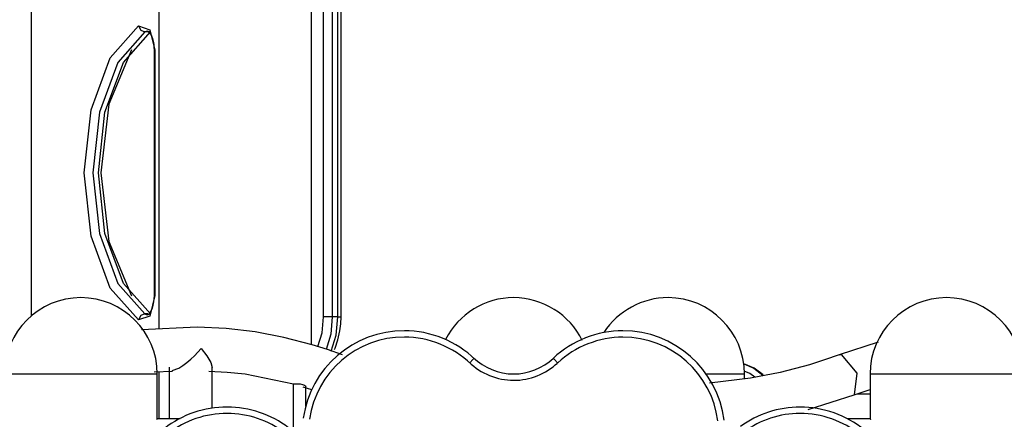
# Model space of a CAD drawing. Units: inches. Extents: x 246 to 341, y 150 to 275.
# Drawn here: x 276 to 283, y 267 to 271 of the extents above; entities that cross this region are included whole.
import ezdxf

# ---------------------------------------------------------------- set-up
doc = ezdxf.new("R2010")
doc.units = ezdxf.units.IN
doc.header["$MEASUREMENT"] = 0
doc.layers.add('Ebene 1', color=7, linetype='Continuous')

msp = doc.modelspace()

# ---------------------------------------------------------------- linework, layer by layer
at = {"layer": 'Ebene 1', "color": 179, "lineweight": 25, "true_color": 0x1a171b}
for points in [[(277.905, 268.0543), (277.905, 274.2244)], [(276.7049, 273.878), (276.7049, 268.1748)], [(277.9996, 268.273), (277.9996, 273.5594)], [(278.0678, 273.5594), (278.0678, 268.273)], [(278.1112, 268.273), (278.1112, 273.5594)], [(278.1362, 268.273), (278.1362, 273.5594)], [(275.705, 268.2808), (275.705, 271.684)], [(276.5449, 268.2475), (276.3234, 268.497), (276.1728, 268.9061), (276.1196, 269.4028), (276.1728, 269.8998), (276.3234, 270.3087), (276.5449, 270.5583)], [(276.5449, 270.5583), (276.6338, 270.5284), (276.6746, 270.3673)], [(276.5449, 270.5583), (276.5628, 270.5246), (276.5955, 270.5106)], [(276.5955, 270.5106), (276.3833, 270.2714), (276.239, 269.8791), (276.1878, 269.4028), (276.239, 268.9266), (276.3833, 268.5345), (276.5955, 268.2953)], [(276.6389, 268.2953), (276.4267, 268.5345), (276.2822, 268.9266), (276.2312, 269.4028), (276.2822, 269.8791), (276.4267, 270.2714), (276.6389, 270.5106)], [(276.6181, 270.5173), (276.6065, 270.5156), (276.5955, 270.5106)], [(276.6389, 270.5106), (276.5955, 270.5106)], [(276.6183, 270.5172), (276.6193, 270.5182), (276.6248, 270.513), (276.6315, 270.5056), (276.6396, 270.4943), (276.6474, 270.4791), (276.6544, 270.4603), (276.6605, 270.4372), (276.6648, 270.4124), (276.667, 270.3904), (276.6679, 270.3673)], [(276.4908, 270.3699), (276.3132, 269.9432), (276.2495, 269.4028), (276.3132, 268.8627), (276.4908, 268.436)], [(276.6679, 270.3673), (276.6679, 268.4386)], [(276.6746, 270.3673), (276.6696, 270.3673), (276.6679, 270.3673)], [(276.6746, 270.3673), (276.6746, 268.4386)], [(276.6746, 268.4386), (276.6338, 268.2775), (276.5449, 268.2475)], [(276.6679, 268.4386), (276.6668, 268.4138), (276.6644, 268.3902), (276.6593, 268.3635), (276.6522, 268.3392), (276.645, 268.3218), (276.6372, 268.3077), (276.6289, 268.2971), (276.6227, 268.2909), (276.6195, 268.2885), (276.6179, 268.2885), (276.6176, 268.2885), (276.6174, 268.2887)], [(276.6679, 268.4386), (276.6696, 268.4386), (276.6746, 268.4386)], [(276.5955, 268.2953), (276.5628, 268.2813), (276.5449, 268.2475)], [(276.6189, 268.2953), (276.5955, 268.2953)], [(276.5955, 268.2953), (276.6064, 268.2903), (276.6176, 268.2885)], [(277.9541, 268.0376), (277.9877, 268.1468), (277.9996, 268.273)], [(278.0678, 268.273), (278.0299, 268.273), (277.9996, 268.273)], [(278.0678, 268.273), (278.0556, 268.1349), (278.0201, 268.0138)], [(278.0585, 268.0026), (278.0976, 268.128), (278.1112, 268.273)], [(278.1112, 268.273), (278.0678, 268.273)], [(278.0852, 268.0146), (278.0898, 268.0252), (278.1122, 268.0898), (278.1276, 268.1607), (278.1339, 268.2157), (278.1362, 268.273)], [(278.1112, 268.273), (278.1294, 268.273), (278.1362, 268.273)], [(278.1472, 267.974), (278.0295, 268.0157), (277.9109, 268.0529), (277.6876, 268.1104), (277.4616, 268.153), (277.2337, 268.1797), (277.005, 268.191), (276.5688, 268.1692)], [(276.8105, 267.851), (276.8613, 267.8694), (276.8927, 267.8891), (276.9244, 267.9127), (276.9552, 267.9387), (276.9845, 267.9659), (277.0127, 267.9943), (277.0384, 268.0229)], [(277.0384, 268.0229), (277.0825, 267.9662), (277.1126, 267.913), (277.1228, 267.8746)], [(282.3555, 268.0725), (282.0501, 267.974)], [(279.1473, 267.9096), (279.1716, 267.9354), (279.1816, 267.9461)], [(279.8377, 267.9096), (279.8134, 267.9354), (279.8034, 267.9461)], [(282.0501, 267.974), (281.9339, 267.9327), (281.8169, 267.8953), (281.5868, 267.8343), (281.3541, 267.7885), (281.0297, 267.7504)], [(282.0503, 267.974), (282.057, 267.9757), (282.0643, 267.9764)], [(282.0643, 267.9764), (282.1891, 267.8302), (282.1683, 267.6583)], [(276.7857, 267.8756), (276.7857, 267.4729)], [(277.1228, 267.5539), (277.1228, 267.8756)], [(281.4528, 267.8148), (281.3821, 267.8694), (281.2995, 267.903)], [(281.2998, 267.9015), (281.3801, 267.8675), (281.4486, 267.8138)], [(275.4924, 267.8229), (275.6328, 267.8229), (275.9881, 267.8229), (276.3924, 267.8229)], [(276.3924, 267.8229), (276.6121, 267.8229), (276.6925, 267.8229)], [(276.6684, 267.8384), (276.8115, 267.8443)], [(276.6925, 267.4829), (276.6925, 267.8229)], [(276.7049, 267.8364), (276.7049, 267.4729)], [(277.097, 267.8441), (277.2408, 267.8379), (277.3838, 267.8238), (277.762, 267.7463)], [(281.0056, 267.8229), (281.2247, 267.8229), (281.305, 267.8229)], [(281.3863, 267.7988), (281.3473, 267.8259), (281.3044, 267.8458)], [(281.305, 267.7835), (281.305, 267.8229)], [(282.2925, 267.8229), (282.2925, 267.4829)], [(282.2925, 267.8229), (282.4071, 267.8229), (282.7071, 267.8229), (283.0778, 267.8229), (283.3779, 267.8229), (283.4924, 267.8229)], [(277.7612, 267.7451), (277.7658, 267.7449), (277.7777, 267.7449), (277.7949, 267.7452), (277.8146, 267.7444), (277.8335, 267.7411), (277.8487, 267.7356), (277.8581, 267.7289), (277.8611, 267.723)], [(277.7612, 267.7451), (277.7612, 267.3938)], [(277.8361, 267.7225), (277.905, 267.6998)], [(277.8611, 267.5701), (277.8611, 267.7235)], [(277.905, 267.6925), (277.905, 267.6998)], [(282.1681, 267.6583), (282.2925, 267.6998)], [(281.8047, 267.5428), (282.1681, 267.6583)], [(282.2925, 267.6629), (282.2429, 267.6629), (282.1933, 267.6629)], [(276.6903, 267.4648), (276.6908, 267.4695), (276.6909, 267.4703), (276.6909, 267.4715), (276.6911, 267.4726), (276.6913, 267.4734), (276.6916, 267.4751), (276.6916, 267.4769), (276.6918, 267.4782), (276.692, 267.4795), (276.6922, 267.48), (276.6922, 267.4805), (276.6923, 267.481), (276.6923, 267.4813), (276.6925, 267.4826), (276.6925, 267.4829)], [(276.6913, 267.4729), (276.8739, 267.4729)], [(282.1111, 267.4729), (282.2937, 267.4729)], [(282.2925, 267.4829), (282.2925, 267.4826), (282.2927, 267.4813), (282.2928, 267.4805), (282.293, 267.4795), (282.293, 267.4789), (282.293, 267.4782), (282.2932, 267.4776), (282.2932, 267.4769), (282.2937, 267.4734), (282.2941, 267.4695), (282.2942, 267.4683), (282.2944, 267.4672), (282.2946, 267.466)]]:
    msp.add_lwpolyline(points, dxfattribs=at)
for points in [[(276.0925, 268.4229), (275.762, 268.4229), (275.4926, 268.1535), (275.4926, 267.8229)], [(276.6925, 267.8229), (276.6925, 268.1535), (276.4231, 268.4229), (276.0925, 268.4229)], [(279.4925, 268.4229), (279.2675, 268.4229), (279.0589, 268.294), (278.9582, 268.0947)], [(280.0317, 268.0854), (279.9331, 268.2892), (279.7199, 268.4229), (279.4925, 268.4229)], [(280.705, 268.4229), (280.5035, 268.4229), (280.309, 268.3175), (280.2012, 268.1487)], [(281.305, 267.8229), (281.305, 268.1535), (281.0356, 268.4229), (280.705, 268.4229)], [(282.8925, 268.4229), (282.5621, 268.4229), (282.2925, 268.1535), (282.2925, 267.8229)], [(283.4926, 267.8229), (283.4926, 268.1535), (283.223, 268.4229), (282.8925, 268.4229)]]:
    msp.add_open_spline(points, degree=3, dxfattribs=at)
for points in [[(279.1902, 267.9378), (279.0433, 268.0786), (278.8402, 268.163), (278.634, 268.163), (278.2371, 268.163), (277.8933, 267.8693), (277.8401, 267.4755)], [(281.1449, 267.4598), (281.0981, 267.8567), (280.7543, 268.163), (280.3512, 268.163), (280.1512, 268.163), (279.9481, 268.0818), (279.8043, 267.9473)], [(279.1554, 267.902), (279.0178, 268.0338), (278.8273, 268.1128), (278.634, 268.1128), (278.2619, 268.1128), (277.9396, 267.8376), (277.8898, 267.4684)], [(281.0953, 267.4538), (281.0514, 267.8259), (280.7291, 268.1128), (280.3512, 268.1128), (280.1638, 268.1128), (279.9734, 268.0367), (279.8386, 267.9108)], [(279.1768, 267.9506), (279.2601, 267.8708), (279.3754, 267.8229), (279.4925, 267.8229), (279.606, 267.8229), (279.7214, 267.8689), (279.8031, 267.9454)], [(279.142, 267.9147), (279.2345, 267.8262), (279.3626, 267.773), (279.4925, 267.773), (279.6186, 267.773), (279.7466, 267.8241), (279.8372, 267.9089)], [(277.7238, 267.4004), (277.5894, 267.5036), (277.4144, 267.563), (277.2425, 267.563), (277.0644, 267.563), (276.8863, 267.5036), (276.7488, 267.3942)], [(282.2456, 267.3849), (282.1051, 267.4974), (281.9237, 267.563), (281.7425, 267.563), (281.5737, 267.563), (281.4081, 267.5067), (281.2738, 267.4099)], [(277.6938, 267.3606), (277.5677, 267.4572), (277.4036, 267.5129), (277.2425, 267.5129), (277.0756, 267.5129), (276.9085, 267.4572), (276.7797, 267.3547)], [(282.2143, 267.346), (282.0824, 267.4514), (281.9123, 267.5129), (281.7425, 267.5129), (281.5844, 267.5129), (281.429, 267.4602), (281.3031, 267.3694)]]:
    msp.add_open_spline(points, degree=3, knots=[0, 0, 0, 0, 1, 1, 1, 2, 2, 2, 2], dxfattribs=at)

doc.saveas('drawing.dxf')
